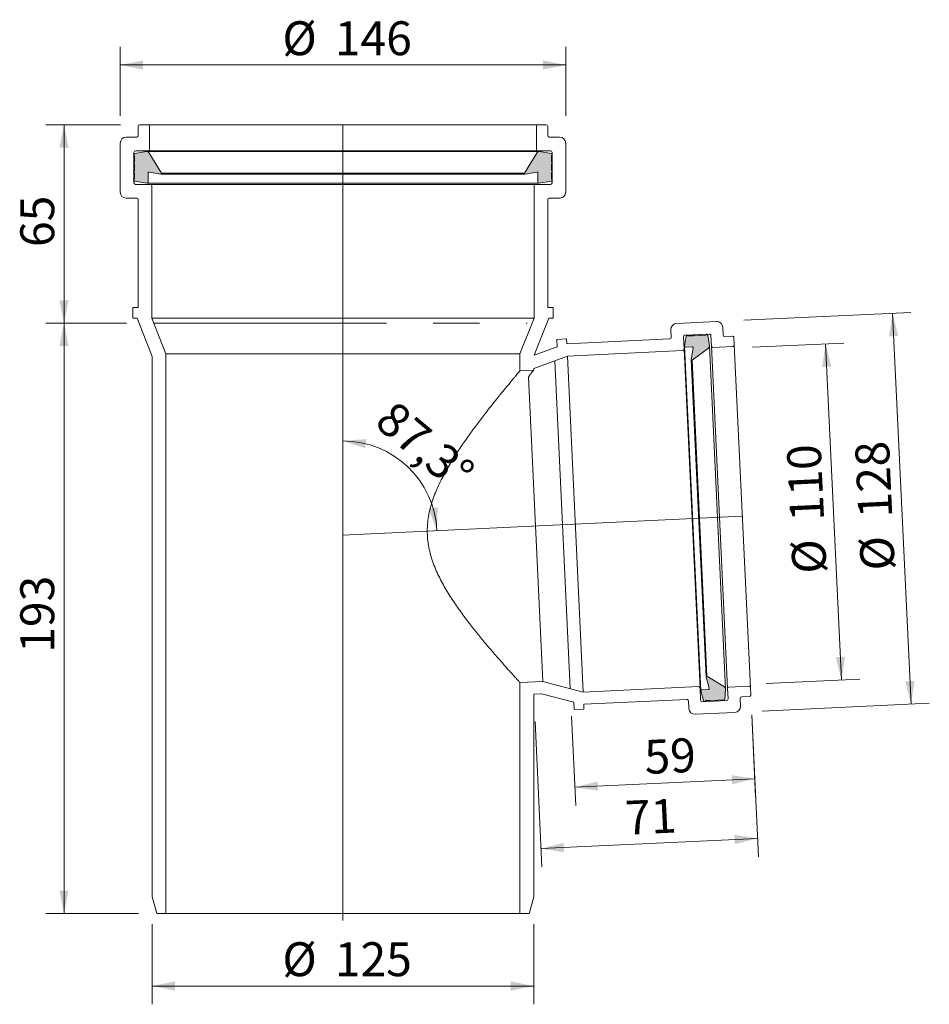
# Model space of a CAD drawing. Units: millimetres. Extents: x 150 to 448, y 66 to 388.
import ezdxf

# ---------------------------------------------------------------- set-up
doc = ezdxf.new("R2010")
doc.units = ezdxf.units.MM
doc.header["$LTSCALE"] = 6
doc.linetypes.add('CENTERX2', pattern=[20.32, 12.7, -2.54, 2.54, -2.54])
doc.styles.add('SLDTEXTSTYLE0', font='TXT', dxfattribs={"width": 0.7})
doc.dimstyles.new('SLDDIMSTYLE0', dxfattribs={"dimtxt": 11.1125, "dimasz": 7.5, "dimexe": 0, "dimexo": 0.0625, "dimgap": 2.778125, "dimtad": 1, "dimdec": 4, "dimlfac": 6, "dimzin": 12, "dimdsep": 46, "dimtxsty": 'SLDTEXTSTYLE0', "dimsah": 1, "dimcen": 0.09, "dimadec": 1, "dimazin": 3, "dimtfac": 1, "dimtdec": 1, "dimtofl": 0, "dimtmove": 0, "dimatfit": 3, "dimfxl": 0, "dimfrac": 2, "dimtolj": 1, "dimtzin": 12, "dimarcsym": 0})
doc.dimstyles.new('SLDDIMSTYLE1', dxfattribs={"dimtxt": 11.1125, "dimasz": 7.5, "dimexe": 0, "dimexo": 0.0625, "dimgap": 2.778125, "dimtad": 1, "dimrnd": 1e-09, "dimzin": 12, "dimdsep": 46, "dimtxsty": 'SLDTEXTSTYLE0', "dimsah": 1, "dimcen": 0.09, "dimadec": 0, "dimazin": 3, "dimtfac": 1, "dimtofl": 0, "dimtmove": 0, "dimatfit": 3, "dimfxl": 0, "dimfrac": 2, "dimtolj": 1, "dimtzin": 12, "dimarcsym": 0})
doc.dimstyles.new('SLDDIMSTYLE2', dxfattribs={"dimtxt": 11.1125, "dimasz": 7.5, "dimexe": 0, "dimexo": 0.0625, "dimgap": 2.778125, "dimtad": 1, "dimdec": 0, "dimrnd": 1e-09, "dimzin": 12, "dimdsep": 46, "dimtxsty": 'SLDTEXTSTYLE0', "dimsah": 1, "dimcen": 0.09, "dimadec": 0, "dimazin": 3, "dimtfac": 1, "dimtdec": 0, "dimtofl": 0, "dimtmove": 0, "dimatfit": 3, "dimfxl": 0, "dimfrac": 2, "dimtolj": 1, "dimtzin": 12, "dimarcsym": 0})
doc.dimstyles.new('SLDDIMSTYLE3', dxfattribs={"dimtxt": 11.1125, "dimasz": 7.5, "dimexe": 0, "dimexo": 0.0625, "dimgap": 2.778125, "dimtad": 1, "dimdec": 0, "dimrnd": 1e-09, "dimzin": 12, "dimdsep": 46, "dimtxsty": 'SLDTEXTSTYLE0', "dimsah": 1, "dimcen": 0.09, "dimadec": 0, "dimazin": 3, "dimtfac": 1, "dimtofl": 0, "dimtmove": 0, "dimatfit": 3, "dimfxl": 0, "dimfrac": 2, "dimtolj": 1, "dimtzin": 12, "dimarcsym": 0})

# ---------------------------------------------------------------- blocks, each defined once
blk = doc.blocks.new('_D')
at = {"color": 7, "linetype": 'Continuous', "lineweight": 18}
blk.add_arc((255.54, 219.3), 30.82, 2.7, 90, dxfattribs=at)
for points in [[(255.54, 250.12), (262.81, 247.74), (263.17, 250.71)], [(286.33, 220.75), (286.56, 228.4), (283.6, 227.9)]]:
    blk.add_solid(points, dxfattribs=at)
at = {"color": 7, "linetype": 'Continuous', "lineweight": 18, "insert": (272.58, 263.93), "char_height": 11.113, "attachment_point": 1, "rotation": 320.014, "style": 'SLDTEXTSTYLE0'}
blk.add_mtext('87,3°', dxfattribs=at)
blk = doc.blocks.new('_D_1')
at = {"color": 7, "linetype": 'Continuous', "lineweight": 18}
for p, q in [((182.64, 353.67), (158.13, 353.67)), ((164.13, 288.67), (164.13, 353.67)), ((184.61, 288.67), (158.13, 288.67))]:
    blk.add_line(p, q, dxfattribs=at)
for points in [[(164.13, 353.67), (162.63, 346.17), (165.63, 346.17)], [(164.13, 288.67), (165.63, 296.17), (162.63, 296.17)]]:
    blk.add_solid(points, dxfattribs=at)
at = {"color": 7, "linetype": 'Continuous', "lineweight": 18, "insert": (149.81, 313.65), "char_height": 11.113, "attachment_point": 1, "rotation": 90, "style": 'SLDTEXTSTYLE0'}
blk.add_mtext('65', dxfattribs=at)
blk = doc.blocks.new('_D_2')
at = {"color": 7, "linetype": 'Continuous', "lineweight": 18}
for p, q in [((184.61, 288.67), (158.13, 288.67)), ((164.13, 288.67), (164.13, 95.3)), ((188.54, 95.3), (158.13, 95.3))]:
    blk.add_line(p, q, dxfattribs=at)
for points in [[(164.13, 288.67), (162.63, 281.17), (165.63, 281.17)], [(164.13, 95.3), (165.63, 102.8), (162.63, 102.8)]]:
    blk.add_solid(points, dxfattribs=at)
at = {"color": 7, "linetype": 'Continuous', "lineweight": 18, "insert": (149.81, 180.72), "char_height": 11.113, "attachment_point": 1, "rotation": 90, "style": 'SLDTEXTSTYLE0'}
blk.add_mtext('193', dxfattribs=at)
blk = doc.blocks.new('_D_3')
at = {"color": 7, "linetype": 'Continuous', "lineweight": 18}
for p, q in [((330.42, 159.98), (331.8, 130.7)), ((389.47, 160.34), (390.74, 133.48)), ((331.52, 136.69), (390.45, 139.47))]:
    blk.add_line(p, q, dxfattribs=at)
for points in [[(390.45, 139.47), (382.89, 140.62), (383.03, 137.62)], [(331.52, 136.69), (339.08, 135.55), (338.94, 138.54)]]:
    blk.add_solid(points, dxfattribs=at)
at = {"color": 7, "linetype": 'Continuous', "lineweight": 18, "insert": (354.06, 152.09), "char_height": 11.113, "attachment_point": 1, "rotation": 2.7, "style": 'SLDTEXTSTYLE0'}
blk.add_mtext('59', dxfattribs=at)
blk = doc.blocks.new('_D_4')
at = {"color": 7, "linetype": 'Continuous', "lineweight": 18}
for p, q in [((182.54, 356.67), (182.54, 379.28)), ((328.54, 356.67), (328.54, 379.28)), ((182.54, 373.28), (328.54, 373.28))]:
    blk.add_line(p, q, dxfattribs=at)
for points in [[(182.54, 373.28), (190.04, 371.78), (190.04, 374.78)], [(328.54, 373.28), (321.04, 374.78), (321.04, 371.78)]]:
    blk.add_solid(points, dxfattribs=at)
at = {"color": 7, "linetype": 'Continuous', "lineweight": 18, "char_height": 11.113, "attachment_point": 1, "style": 'SLDTEXTSTYLE0'}
for s, insert in [('%%c', (235.68, 387.6)), ('146', (252.87, 387.6))]:
    blk.add_mtext(s, dxfattribs=dict(at, insert=insert))
blk = doc.blocks.new('_D_5')
at = {"color": 7, "linetype": 'Continuous', "lineweight": 18}
for p, q in [((386.87, 289.67), (441.63, 292.25)), ((435.64, 291.96), (441.68, 163.91)), ((392.91, 161.61), (447.67, 164.19))]:
    blk.add_line(p, q, dxfattribs=at)
for points in [[(435.64, 291.96), (434.49, 284.4), (437.49, 284.54)], [(441.68, 163.91), (442.82, 171.47), (439.82, 171.33)]]:
    blk.add_solid(points, dxfattribs=at)
at = {"color": 7, "linetype": 'Continuous', "lineweight": 18, "char_height": 11.113, "attachment_point": 1, "rotation": 92.7, "style": 'SLDTEXTSTYLE0'}
for s, insert in [('128', (424.47, 224.59)), ('%%c', (425.28, 207.42))]:
    blk.add_mtext(s, dxfattribs=dict(at, insert=insert))
blk = doc.blocks.new('_D_6')
at = {"color": 7, "linetype": 'Continuous', "lineweight": 18}
for p, q in [((389.74, 280.79), (419.7, 282.2)), ((413.7, 281.92), (418.9, 171.84)), ((394.2, 170.68), (424.89, 172.13))]:
    blk.add_line(p, q, dxfattribs=at)
for points in [[(413.7, 281.92), (412.56, 274.36), (415.56, 274.5)], [(418.9, 171.84), (420.04, 179.41), (417.04, 179.26)]]:
    blk.add_solid(points, dxfattribs=at)
at = {"color": 7, "linetype": 'Continuous', "lineweight": 18, "char_height": 11.113, "attachment_point": 1, "rotation": 92.7, "style": 'SLDTEXTSTYLE0'}
for s, insert in [('110', (402.12, 223.54)), ('%%c', (402.93, 206.37))]:
    blk.add_mtext(s, dxfattribs=dict(at, insert=insert))
blk = doc.blocks.new('_D_7')
at = {"color": 7, "linetype": 'Continuous', "lineweight": 18}
for p, q in [((193.04, 91.8), (193.04, 65.56)), ((318.04, 91.8), (318.04, 65.56)), ((193.04, 71.56), (318.04, 71.56))]:
    blk.add_line(p, q, dxfattribs=at)
for points in [[(193.04, 71.56), (200.54, 70.06), (200.54, 73.06)], [(318.04, 71.56), (310.54, 73.06), (310.54, 70.06)]]:
    blk.add_solid(points, dxfattribs=at)
at = {"color": 7, "linetype": 'Continuous', "lineweight": 18, "char_height": 11.113, "attachment_point": 1, "style": 'SLDTEXTSTYLE0'}
for s, insert in [('%%c', (235.68, 85.89)), ('125', (252.87, 85.89))]:
    blk.add_mtext(s, dxfattribs=dict(at, insert=insert))
blk = doc.blocks.new('_D_8')
at = {"color": 7, "linetype": 'Continuous', "lineweight": 18}
for p, q in [((318.47, 158.2), (320.71, 110.57)), ((389.47, 160.34), (391.66, 113.91)), ((320.43, 116.56), (391.38, 119.9))]:
    blk.add_line(p, q, dxfattribs=at)
for points in [[(391.38, 119.9), (383.81, 121.05), (383.95, 118.05)], [(320.43, 116.56), (327.99, 115.41), (327.85, 118.41)]]:
    blk.add_solid(points, dxfattribs=at)
at = {"color": 7, "linetype": 'Continuous', "lineweight": 18, "insert": (347.72, 132.19), "char_height": 11.113, "attachment_point": 1, "rotation": 2.7, "style": 'SLDTEXTSTYLE0'}
blk.add_mtext('71', dxfattribs=at)

msp = doc.modelspace()

# ---------------------------------------------------------------- hatches: boundary and pattern name
h = msp.add_hatch(color=256)
edge = h.paths.add_edge_path(flags=0)
edge.add_line((187.246182, 338.061304), (187.246182, 335.851519))
edge.add_line((187.246182, 335.851519), (187.038884, 335.726426))
edge.add_arc((187.142217, 335.555188), 0.2, 121.10865103, 238.89134897)
edge.add_line((187.038884, 335.38395), (187.183115, 335.296915))
edge.add_arc((187.38978, 335.639391), 0.4, 238.89134897, 259.75965168)
edge.add_line((187.318669, 335.245763), (191.321166, 334.52269))
edge.add_arc((191.3745, 334.817911), 0.3, 259.75965168, 360)
edge.add_line((191.6745, 334.817911), (191.6745, 337.899805))
edge.add_arc((191.9745, 337.899805), 0.3, 79.75965168, 180, ccw=False)
edge.add_line((192.027833, 338.195026), (195.839388, 337.506448))
edge.add_arc((195.874944, 337.703262), 0.2, 259.75965168, 391.10865103)
edge.add_line((196.046182, 337.806595), (191.960488, 344.577214))
edge.add_arc((191.275537, 344.163884), 0.8, 31.10865103, 100.09830658)
edge.add_line((191.135267, 344.951491), (187.319206, 344.271863))
edge.add_arc((187.389341, 343.87806), 0.4, 100.09830658, 121.10865103)
edge.add_line((187.182676, 344.220536), (187.038884, 344.133765))
edge.add_arc((187.142217, 343.962528), 0.2, 121.10865103, 238.89134897)
edge.add_line((187.038884, 343.79129), (187.246182, 343.666197))
edge.add_line((187.246182, 343.666197), (187.246182, 341.456412))
edge.add_line((187.246182, 341.456412), (187.038884, 341.331319))
edge.add_arc((187.142217, 341.160081), 0.2, 121.10865103, 238.89134897)
edge.add_line((187.038884, 340.988843), (187.246182, 340.863751))
edge.add_line((187.246182, 340.863751), (187.246182, 338.653965))
edge.add_line((187.246182, 338.653965), (187.038884, 338.528873))
edge.add_arc((187.142217, 338.357635), 0.2, 121.10865103, 238.89134897)
edge.add_line((187.038884, 338.186397), (187.246182, 338.061304))
h = msp.add_hatch(color=256)
edge = h.paths.add_edge_path(flags=0)
edge.add_arc((323.942217, 335.555188), 0.2, 301.10865103, 418.89134897)
edge.add_line((324.045549, 335.726426), (323.838252, 335.851519))
edge.add_line((323.838252, 335.851519), (323.838252, 338.061304))
edge.add_line((323.838252, 338.061304), (324.045549, 338.186397))
edge.add_arc((323.942217, 338.357635), 0.2, 301.10865103, 418.89134897)
edge.add_line((324.045549, 338.528873), (323.838252, 338.653965))
edge.add_line((323.838252, 338.653965), (323.838252, 340.863751))
edge.add_line((323.838252, 340.863751), (324.045549, 340.988843))
edge.add_arc((323.942217, 341.160081), 0.2, 301.10865103, 418.89134897)
edge.add_line((324.045549, 341.331319), (323.838252, 341.456412))
edge.add_line((323.838252, 341.456412), (323.838252, 343.666197))
edge.add_line((323.838252, 343.666197), (324.045549, 343.79129))
edge.add_arc((323.942217, 343.962528), 0.2, 301.10865103, 418.89134897)
edge.add_line((324.045549, 344.133765), (323.901758, 344.220536))
edge.add_arc((323.695093, 343.87806), 0.4, 58.89134897, 79.90169342)
edge.add_line((323.765228, 344.271863), (319.949167, 344.951491))
edge.add_arc((319.808896, 344.163884), 0.8, 79.90169342, 148.89134897)
edge.add_line((319.123945, 344.577214), (315.038252, 337.806595))
edge.add_arc((315.20949, 337.703262), 0.2, 148.89134897, 280.24034832)
edge.add_line((315.245045, 337.506448), (319.056601, 338.195026))
edge.add_arc((319.109934, 337.899805), 0.3, 0, 100.24034832, ccw=False)
edge.add_line((319.409934, 337.899805), (319.409934, 334.817911))
edge.add_arc((319.709934, 334.817911), 0.3, 180, 280.24034832)
edge.add_line((319.763267, 334.52269), (323.765765, 335.245763))
edge.add_arc((323.694654, 335.639391), 0.4, 280.24034832, 301.10865103)
edge.add_line((323.901319, 335.296915), (324.045549, 335.38395))
h = msp.add_hatch(color=256)
edge = h.paths.add_edge_path(flags=0)
edge.add_line((370.179758, 284.569229), (368.678386, 284.498426))
edge.add_line((368.678386, 284.498426), (368.522833, 284.707129))
edge.add_arc((368.362475, 284.587608), 0.2, 36.69837781, 148.70162219)
edge.add_line((368.19158, 284.691507), (368.095831, 284.534018))
edge.add_arc((368.437621, 284.32622), 0.4, 148.70162219, 170.21311019)
edge.add_line((368.043442, 284.394214), (367.490941, 281.191205))
edge.add_arc((367.786575, 281.140209), 0.3, 170.21311019, 272.7)
edge.add_line((367.800707, 280.840542), (369.950908, 280.941943))
edge.add_arc((369.96504, 280.642276), 0.3, -9.78688981, 92.7, ccw=False)
edge.add_line((370.260674, 280.591281), (369.596717, 276.742129))
edge.add_arc((369.793806, 276.708132), 0.2, 170.21311019, 306.69837781)
edge.add_line((369.913327, 276.547773), (375.296402, 280.559957))
edge.add_arc((374.81832, 281.201391), 0.8, 306.69837781, 369.15974812)
edge.add_line((375.608118, 281.328741), (375.064191, 284.702064))
edge.add_arc((374.669292, 284.638389), 0.4, 9.15974812, 36.69837781)
edge.add_line((374.990009, 284.87743), (374.893034, 285.00754))
edge.add_arc((374.732675, 284.888019), 0.2, 36.69837781, 148.70162219)
edge.add_line((374.561781, 284.991918), (374.426558, 284.769503))
edge.add_line((374.426558, 284.769503), (372.925187, 284.6987))
edge.add_line((372.925187, 284.6987), (372.769634, 284.907403))
edge.add_arc((372.609275, 284.787882), 0.2, 36.69837781, 148.70162219)
edge.add_line((372.43838, 284.891781), (372.303158, 284.669366))
edge.add_line((372.303158, 284.669366), (370.801787, 284.598563))
edge.add_line((370.801787, 284.598563), (370.646233, 284.807266))
edge.add_arc((370.485875, 284.687745), 0.2, 36.69837781, 148.70162219)
edge.add_line((370.31498, 284.791644), (370.179758, 284.569229))
h = msp.add_hatch(color=256)
edge = h.paths.add_edge_path(flags=0)
edge.add_arc((374.005828, 164.920601), 0.2, 216.69837781, 328.70162219)
edge.add_line((374.176722, 164.816702), (374.311944, 165.039118))
edge.add_line((374.311944, 165.039118), (375.813316, 165.109921))
edge.add_line((375.813316, 165.109921), (375.968869, 164.901218))
edge.add_arc((376.129228, 165.020738), 0.2, 216.69837781, 328.70162219)
edge.add_line((376.300122, 164.916839), (376.435345, 165.139255))
edge.add_line((376.435345, 165.139255), (377.936716, 165.210058))
edge.add_line((377.936716, 165.210058), (378.092269, 165.001355))
edge.add_arc((378.252628, 165.120875), 0.2, 216.69837781, 328.70162219)
edge.add_line((378.423523, 165.016976), (378.558745, 165.239392))
edge.add_line((378.558745, 165.239392), (380.060116, 165.310195))
edge.add_line((380.060116, 165.310195), (380.21567, 165.101492))
edge.add_arc((380.376028, 165.221012), 0.2, 216.69837781, 328.70162219)
edge.add_line((380.546923, 165.117113), (380.631223, 165.255771))
edge.add_arc((380.289433, 165.463569), 0.4, 328.70162219, 356.24025188)
edge.add_line((380.688573, 165.43734), (380.912628, 168.846881))
edge.add_arc((380.11435, 168.899339), 0.8, 356.24025188, 418.70162219)
edge.add_line((380.529946, 169.582918), (374.793181, 173.070703))
edge.add_arc((374.689282, 172.899808), 0.2, 58.70162219, 195.18688981)
edge.add_line((374.496267, 172.847415), (375.519515, 169.077829))
edge.add_arc((375.229992, 168.999238), 0.3, -87.3, 15.18688981, ccw=False)
edge.add_line((375.244124, 168.699571), (373.093923, 168.59817))
edge.add_arc((373.108055, 168.298504), 0.3, 92.7, 195.18688981)
edge.add_line((372.818532, 168.219913), (373.67001, 165.083114))
edge.add_arc((374.056041, 165.187901), 0.4, 195.18688981, 216.69837781)
edge.add_line((373.735324, 164.94886), (373.845469, 164.801081))

# ---------------------------------------------------------------- linework, layer by layer
at = {"color": 7, "linetype": 'Continuous', "lineweight": 18}
for p, q in [((188.442217, 353.165502), (188.442217, 350.165502)), ((191.642217, 353.665502), (188.942217, 353.665502)), ((191.642217, 353.665502), (319.442217, 353.665502)), ((192.142217, 345.665502), (192.142217, 353.165502)), ((255.542217, 353.665502), (255.542217, 92.965483)), ((318.942217, 353.165502), (318.942217, 345.665502)), ((322.142217, 353.665502), (319.442217, 353.665502)), ((322.642217, 350.165502), (322.642217, 353.165502)), ((187.942217, 349.665502), (184.542217, 349.665502)), ((326.542217, 349.665502), (323.142217, 349.665502)), ((182.542217, 331.665502), (182.542217, 347.665502)), ((187.542217, 345.165502), (191.642217, 345.165502)), ((191.642217, 345.165502), (319.442217, 345.165502)), ((319.442217, 345.165502), (323.542217, 345.165502)), ((328.542217, 331.665502), (328.542217, 347.665502)), ((187.038884, 344.133765), (187.182676, 344.220536)), ((187.246182, 343.666197), (187.038884, 343.79129)), ((187.042217, 334.665502), (187.042217, 344.665502)), ((187.246182, 343.666197), (187.246182, 341.456412)), ((191.135267, 344.951491), (187.319206, 344.271863)), ((319.808896, 344.963884), (191.275537, 344.963884)), ((196.046182, 337.806595), (191.960488, 344.577214)), ((319.123945, 344.577214), (315.038252, 337.806595)), ((323.765228, 344.271863), (319.949167, 344.951491)), ((324.045549, 343.79129), (323.838252, 343.666197)), ((323.838252, 341.456412), (323.838252, 343.666197)), ((323.901758, 344.220536), (324.045549, 344.133765)), ((324.042217, 344.665502), (324.042217, 334.665502)), ((187.038884, 341.331319), (187.246182, 341.456412)), ((187.246182, 340.863751), (187.038884, 340.988843)), ((187.246182, 340.863751), (187.246182, 338.653965)), ((323.838252, 341.456412), (324.045549, 341.331319)), ((324.045549, 340.988843), (323.838252, 340.863751)), ((323.838252, 338.653965), (323.838252, 340.863751)), ((187.038884, 338.528873), (187.246182, 338.653965)), ((187.246182, 338.061304), (187.038884, 338.186397)), ((187.246182, 335.851519), (187.038884, 335.726426)), ((187.246182, 338.061304), (187.246182, 335.851519)), ((191.6745, 334.817911), (191.6745, 337.899805)), ((192.027833, 338.195026), (195.839388, 337.506448)), ((195.839388, 337.506448), (315.245045, 337.506448)), ((196.046182, 337.806595), (315.038252, 337.806595)), ((315.245045, 337.506448), (319.056601, 338.195026)), ((319.409934, 337.899805), (319.409934, 334.817911)), ((323.838252, 338.653965), (324.045549, 338.528873)), ((324.045549, 338.186397), (323.838252, 338.061304)), ((323.838252, 335.851519), (323.838252, 338.061304)), ((324.045549, 335.726426), (323.838252, 335.851519)), ((187.038884, 335.38395), (187.183115, 335.296915)), ((187.318669, 335.245763), (191.321166, 334.52269)), ((192.442217, 334.165502), (187.542217, 334.165502)), ((191.321166, 334.52269), (319.763267, 334.52269)), ((192.442217, 334.165502), (318.642217, 334.165502)), ((192.942217, 290.365502), (192.942217, 333.665502)), ((318.142217, 333.665502), (318.142217, 290.365502)), ((323.542217, 334.165502), (318.642217, 334.165502)), ((319.763267, 334.52269), (323.765765, 335.245763)), ((323.901319, 335.296915), (324.045549, 335.38395)), ((184.542217, 329.665502), (187.942217, 329.665502)), ((188.442217, 329.165502), (188.442217, 293.865502)), ((322.642217, 293.865502), (322.642217, 329.165502)), ((323.142217, 329.665502), (326.542217, 329.665502)), ((186.642217, 293.865502), (186.642217, 290.365502)), ((188.442217, 293.865502), (186.642217, 293.865502)), ((324.442217, 293.865502), (322.642217, 293.865502)), ((324.442217, 290.365502), (324.442217, 293.865502)), ((186.642217, 290.365502), (188.107682, 290.365502)), ((188.107682, 290.365502), (193.042217, 277.79966)), ((197.542217, 278.651557), (192.942217, 290.365502)), ((192.942217, 290.365502), (318.142217, 290.365502)), ((318.142217, 290.365502), (313.542217, 278.651557)), ((318.205647, 278.215836), (322.976752, 290.365502)), ((322.976752, 290.365502), (324.442217, 290.365502)), ((377.883373, 289.24127), (364.897804, 288.628886)), ((380.093131, 284.840479), (379.975365, 287.337703)), ((362.994237, 286.536894), (363.112003, 284.039669)), ((367.295989, 280.232535), (367.107563, 284.228095)), ((368.043442, 284.394214), (367.490941, 281.191205)), ((367.583455, 284.751093), (375.574574, 285.127944)), ((368.19158, 284.691507), (368.095831, 284.534018)), ((368.678386, 284.498426), (368.522833, 284.707129)), ((370.179758, 284.569229), (368.678386, 284.498426)), ((370.179758, 284.569229), (370.31498, 284.791644)), ((370.646233, 284.807266), (370.801787, 284.598563)), ((372.303158, 284.669366), (370.801787, 284.598563)), ((372.303158, 284.669366), (372.43838, 284.891781)), ((372.769634, 284.907403), (372.925187, 284.6987)), ((374.426558, 284.769503), (372.925187, 284.6987)), ((374.426558, 284.769503), (374.561781, 284.991918)), ((374.893034, 285.00754), (374.990009, 284.87743)), ((375.608118, 281.328741), (375.064191, 284.702064)), ((376.097572, 284.652053), (376.257734, 281.255827)), ((383.113354, 284.482353), (380.61613, 284.364587)), ((383.749408, 281.609126), (383.636352, 284.006461)), ((325.715386, 280.963708), (318.205647, 278.215836)), ((328.798264, 283.522696), (325.601816, 283.371956)), ((325.601816, 283.371956), (325.715386, 280.963708)), ((328.873634, 281.924473), (328.798264, 283.522696)), ((362.636112, 283.516671), (328.873634, 281.924473)), ((367.490941, 281.191205), (372.818532, 168.219913)), ((367.800707, 280.840542), (369.950908, 280.941943)), ((375.608118, 281.328741), (380.912628, 168.846881)), ((376.257734, 281.255827), (381.552499, 168.980605)), ((376.780732, 280.779935), (383.273516, 281.086127)), ((383.749408, 281.609126), (389.044173, 169.333904)), ((193.042217, 277.79966), (193.042217, 100.79966)), ((197.542217, 95.30057), (197.542217, 278.651557)), ((197.542217, 278.651557), (313.542217, 278.651557)), ((313.542217, 278.651557), (313.542217, 273.092459)), ((318.042217, 273.896668), (329.06206, 277.928913)), ((329.06206, 277.928913), (366.820097, 279.709537)), ((329.06206, 277.928913), (334.253191, 167.851249)), ((367.295989, 280.232535), (372.534226, 169.155981)), ((370.260674, 280.591281), (369.596717, 276.742129)), ((369.913327, 276.547773), (375.296402, 280.559957)), ((329.995859, 168.967977), (324.928716, 276.416491)), ((369.596717, 276.742129), (374.496267, 172.847415)), ((369.913327, 276.547773), (374.793181, 173.070703)), ((313.542217, 273.092459), (318.042217, 273.304674)), ((316.287043, 271.05272), (320.989832, 171.330321)), ((318.042217, 273.304674), (318.042217, 273.896668)), ((386.39679, 225.471515), (255.542217, 219.30057)), ((320.989832, 171.330321), (313.542217, 170.979101)), ((313.542217, 170.979101), (313.542217, 95.30057)), ((334.253191, 167.851249), (320.989832, 171.330321)), ((374.496267, 172.847415), (375.519515, 169.077829)), ((380.529946, 169.582918), (374.793181, 173.070703)), ((372.011228, 169.631873), (334.253191, 167.851249)), ((372.722652, 165.160422), (372.534226, 169.155981)), ((372.818532, 168.219913), (373.67001, 165.083114)), ((375.244124, 168.699571), (373.093923, 168.59817)), ((380.688573, 165.43734), (380.912628, 168.846881)), ((381.552499, 168.980605), (381.712661, 165.58438)), ((388.521175, 169.809795), (382.028391, 169.503603)), ((389.157228, 166.936568), (389.044173, 169.333904)), ((318.042217, 167.18687), (320.490508, 167.302328)), ((318.042217, 100.79966), (318.042217, 167.18687)), ((320.640923, 167.286522), (331.206969, 164.514973)), ((331.206969, 164.514973), (331.320539, 162.106725)), ((334.441616, 163.855689), (368.204094, 165.447888)), ((368.727092, 164.971996), (368.844859, 162.474771)), ((381.236769, 165.061381), (373.24565, 164.68453)), ((373.735324, 164.94886), (373.845469, 164.801081)), ((374.176722, 164.816702), (374.311944, 165.039118)), ((374.311944, 165.039118), (375.813316, 165.109921)), ((375.968869, 164.901218), (375.813316, 165.109921)), ((376.435345, 165.139255), (376.300122, 164.916839)), ((376.435345, 165.139255), (377.936716, 165.210058)), ((378.092269, 165.001355), (377.936716, 165.210058)), ((378.558745, 165.239392), (378.423523, 165.016976)), ((378.558745, 165.239392), (380.060116, 165.310195)), ((380.21567, 165.101492), (380.060116, 165.310195)), ((380.631223, 165.255771), (380.546923, 165.117113)), ((385.825986, 163.275581), (385.70822, 165.772805)), ((386.184112, 166.295804), (388.681337, 166.41357)), ((331.320539, 162.106725), (334.516987, 162.257466)), ((334.516987, 162.257466), (334.441616, 163.855689)), ((370.936851, 160.571204), (383.92242, 161.183588)), ((193.042217, 100.79966), (194.542217, 95.30057)), ((316.542217, 95.30057), (318.042217, 100.79966)), ((194.542217, 95.30057), (197.542217, 95.30057)), ((197.542217, 95.30057), (313.542217, 95.30057)), ((313.542217, 95.30057), (316.542217, 95.30057))]:
    msp.add_line(p, q, dxfattribs=at)
at = {"color": 7, "linetype": 'CENTERX2', "lineweight": 18}
msp.add_line((193.609797, 288.665502), (315.842217, 288.665502), dxfattribs=at)
at = {"color": 7, "linetype": 'Continuous', "lineweight": 18}
for centre, radius, start, end in [((188.942217, 353.165502), 0.5, 90, 180), ((191.642217, 353.165502), 0.5, 0, 90), ((319.442217, 353.165502), 0.5, 90, 180), ((322.142217, 353.165502), 0.5, 0, 90), ((184.542217, 347.665502), 2, 90, 180), ((187.942217, 350.165502), 0.5, 270, 0), ((323.142217, 350.165502), 0.5, 180, 270), ((326.542217, 347.665502), 2, 0, 90), ((187.542217, 344.665502), 0.5, 90, 180), ((191.642217, 345.665502), 0.5, 270, 0), ((319.442217, 345.665502), 0.5, 180, 270), ((323.542217, 344.665502), 0.5, 0, 90), ((187.142217, 343.962528), 0.2, 121.10865103, 238.89134897), ((187.389341, 343.87806), 0.4, 100.09830658, 121.10865103), ((191.275537, 344.163884), 0.8, 31.10865103, 100.09830658), ((319.808896, 344.163884), 0.8, 79.90169342, 148.89134897), ((323.695093, 343.87806), 0.4, 58.89134897, 79.90169342), ((323.942217, 343.962528), 0.2, 301.10865103, 58.89134897), ((187.142217, 341.160081), 0.2, 121.10865103, 238.89134897), ((323.942217, 341.160081), 0.2, 301.10865103, 58.89134897), ((187.142217, 338.357635), 0.2, 121.10865103, 238.89134897), ((187.142217, 335.555188), 0.2, 121.10865103, 238.89134897), ((191.9745, 337.899805), 0.3, 79.75965168, 180), ((195.874944, 337.703262), 0.2, 259.75965168, 31.10865103), ((315.20949, 337.703262), 0.2, 148.89134897, 280.24034832), ((319.109934, 337.899805), 0.3, 0, 100.24034832), ((323.942217, 338.357635), 0.2, 301.10865103, 58.89134897), ((323.942217, 335.555188), 0.2, 301.10865103, 58.89134897), ((187.542217, 334.665502), 0.5, 180, 270), ((187.38978, 335.639391), 0.4, 238.89134897, 259.75965168), ((191.3745, 334.817911), 0.3, 259.75965168, 0), ((192.442217, 333.665502), 0.5, 0, 90), ((318.642217, 333.665502), 0.5, 90, 180), ((319.709934, 334.817911), 0.3, 180, 280.24034832), ((323.542217, 334.665502), 0.5, 270, 0), ((323.694654, 335.639391), 0.4, 280.24034832, 301.10865103), ((184.542217, 331.665502), 2, 180, 270), ((187.942217, 329.165502), 0.5, 0, 90), ((323.142217, 329.165502), 0.5, 90, 180), ((326.542217, 331.665502), 2, 270, 0), ((364.992017, 286.631106), 2, 92.7, 182.7), ((377.977585, 287.24349), 2, 2.7, 92.7), ((362.612559, 284.016116), 0.5, 272.7, 2.7), ((367.607008, 284.251648), 0.5, 92.7, 182.7), ((368.437621, 284.32622), 0.4, 148.70162219, 170.21311019), ((368.362475, 284.587608), 0.2, 36.69837781, 148.70162219), ((370.485875, 284.687745), 0.2, 36.69837781, 148.70162219), ((372.609275, 284.787882), 0.2, 36.69837781, 148.70162219), ((374.732675, 284.888019), 0.2, 36.69837781, 148.70162219), ((374.669292, 284.638389), 0.4, 9.15974812, 36.69837781), ((375.598127, 284.6285), 0.5, 2.7, 92.7), ((380.592576, 284.864032), 0.5, 182.7, 272.7), ((383.136907, 283.982908), 0.5, 2.7, 92.7), ((367.786575, 281.140209), 0.3, 170.21311019, 272.7), ((369.96504, 280.642276), 0.3, 350.21311019, 92.7), ((374.81832, 281.201391), 0.8, 306.69837781, 9.15974812), ((376.757179, 281.27938), 0.5, 182.7, 272.7), ((383.249963, 281.585572), 0.5, 272.7, 2.7), ((366.796544, 280.208982), 0.5, 272.7, 2.7), ((369.793806, 276.708132), 0.2, 170.21311019, 306.69837781), ((374.689282, 172.899808), 0.2, 58.70162219, 195.18688981), ((372.034781, 169.132428), 0.5, 2.7, 92.7), ((373.108055, 168.298504), 0.3, 92.7, 195.18688981), ((375.229992, 168.999238), 0.3, 272.7, 15.18688981), ((380.11435, 168.899339), 0.8, 356.24025188, 58.70162219), ((382.051944, 169.004158), 0.5, 92.7, 182.7), ((388.544728, 169.31035), 0.5, 2.7, 92.7), ((320.514061, 166.802884), 0.5, 75.3020387, 92.7), ((368.227647, 164.948443), 0.5, 2.7, 92.7), ((373.222097, 165.183975), 0.5, 182.7, 272.7), ((374.056041, 165.187901), 0.4, 195.18688981, 216.69837781), ((374.005828, 164.920601), 0.2, 216.69837781, 328.70162219), ((376.129228, 165.020738), 0.2, 216.69837781, 328.70162219), ((378.252628, 165.120875), 0.2, 216.69837781, 328.70162219), ((380.376028, 165.221012), 0.2, 216.69837781, 328.70162219), ((380.289433, 165.463569), 0.4, 328.70162219, 356.24025188), ((381.213216, 165.560826), 0.5, 272.7, 2.7), ((386.207665, 165.796359), 0.5, 92.7, 182.7), ((388.657783, 166.913015), 0.5, 272.7, 357.3), ((388.657783, 166.913015), 0.5, 357.31626229, 2.7), ((370.842638, 162.568984), 2, 182.7, 272.7), ((383.828207, 163.181368), 2, 272.7, 2.7)]:
    msp.add_arc(centre, radius, start, end, dxfattribs=at)
for points, knots in [([(313.542217, 170.979101), (313.542217, 170.979101), (313.458874, 171.069994), (313.12074, 171.439516), (312.869914, 171.713821), (312.217744, 172.429452), (311.816346, 172.870827), (311.107481, 173.654137), (310.852843, 173.936076), (310.310948, 174.537723), (310.025094, 174.855875), (308.526345, 176.529266), (307.106805, 178.129045), (304.716148, 180.888283), (303.886434, 181.855897), (302.177981, 183.877942), (301.298628, 184.93302), (299.502004, 187.131031), (298.584664, 188.273938), (297.190116, 190.057718), (296.72219, 190.663921), (295.782136, 191.900723), (295.308967, 192.532739), (293.894963, 194.456332), (292.96099, 195.772857), (291.133629, 198.484805), (290.240039, 199.880097), (288.526549, 202.768579), (287.706289, 204.261507), (286.569658, 206.599123), (286.206582, 207.394831), (285.521382, 209.025634), (285.198017, 209.864819), (284.322542, 212.406928), (283.860852, 214.141647), (283.484839, 216.372569), (283.419696, 216.821885), (283.310714, 217.727102), (283.266792, 218.184354), (283.169332, 219.556446), (283.150248, 220.466401), (283.225476, 223.182508), (283.452956, 224.974864), (283.927111, 227.195189), (284.031631, 227.639099), (284.256227, 228.516387), (284.376463, 228.950694), (284.758652, 230.241683), (285.042025, 231.086467), (285.961774, 233.580462), (286.667013, 235.189702), (287.815205, 237.543957), (288.214044, 238.320227), (289.032299, 239.847509), (289.450694, 240.596796), (290.72624, 242.807038), (291.603414, 244.230686), (293.383109, 246.99699), (294.285819, 248.339503), (296.097622, 250.95328), (297.006823, 252.22448), (298.817107, 254.699884), (299.720999, 255.907537), (302.359854, 259.375787), (304.033974, 261.500169), (306.349959, 264.390075), (307.089391, 265.303413), (308.139114, 266.590983), (308.477444, 267.004363), (309.125381, 267.793591), (309.435667, 268.170269), (310.323479, 269.24523), (310.858103, 269.888649), (311.564078, 270.735421), (311.783377, 270.997903), (312.187755, 271.481188), (312.37322, 271.702451), (312.868008, 272.29207), (313.118441, 272.58956), (313.371256, 272.889691), (313.435023, 272.965334), (313.499132, 273.041371), (313.515243, 273.060476), (313.536785, 273.08602), (313.542217, 273.092459), (313.542217, 273.092459)], [0, 0, 0, 0, 0.03125, 0.03125, 0.0625, 0.0625, 0.09375, 0.09375, 0.109375, 0.109375, 0.125, 0.125, 0.1875, 0.1875, 0.21875, 0.21875, 0.25, 0.25, 0.28125, 0.28125, 0.296875, 0.296875, 0.3125, 0.3125, 0.34375, 0.34375, 0.375, 0.375, 0.40625, 0.40625, 0.421875, 0.421875, 0.4375, 0.4375, 0.46875, 0.46875, 0.4765625, 0.4765625, 0.484375, 0.484375, 0.5, 0.5, 0.53125, 0.53125, 0.5390625, 0.5390625, 0.546875, 0.546875, 0.5625, 0.5625, 0.59375, 0.59375, 0.609375, 0.609375, 0.625, 0.625, 0.65625, 0.65625, 0.6875, 0.6875, 0.71875, 0.71875, 0.75, 0.75, 0.8125, 0.8125, 0.84375, 0.84375, 0.859375, 0.859375, 0.875, 0.875, 0.90625, 0.90625, 0.921875, 0.921875, 0.9375, 0.9375, 0.96875, 0.96875, 0.984375, 0.984375, 0.9921875, 0.9921875, 1, 1, 1, 1]), ([(316.287043, 271.05272), (316.850479, 271.780941), (317.288582, 272.342144), (317.661882, 272.819433), (317.72779, 272.903617), (317.841498, 273.048773), (317.889276, 273.109718), (318.00379, 273.255739), (318.042217, 273.304674), (318.042217, 273.304674)], [0, 0, 0, 0, 0.5, 0.5, 0.625, 0.625, 0.75, 0.75, 1, 1, 1, 1]), ([(389.157228, 166.889461), (389.157228, 166.889461), (389.157228, 166.89131), (389.157228, 166.897569), (389.157228, 166.90022), (389.157228, 166.905672), (389.157228, 166.907723), (389.157228, 166.911571), (389.157228, 166.912975), (389.157228, 166.916381), (389.157228, 166.917253), (389.157228, 166.922271), (389.157228, 166.922591), (389.157228, 166.923484), (389.157228, 166.924777), (389.157228, 166.927113), (389.157228, 166.927187), (389.157228, 166.928432), (389.157228, 166.928911), (389.157228, 166.930213), (389.157228, 166.930766), (389.157228, 166.932201), (389.157228, 166.932789), (389.157228, 166.934255), (389.157228, 166.934769), (389.157228, 166.935952), (389.157228, 166.936192), (389.157228, 166.936664), (389.157228, 166.936568), (389.157228, 166.936568)], [0, 0, 0, 0, 0.25, 0.25, 0.375, 0.375, 0.4375, 0.4375, 0.46875, 0.46875, 0.5, 0.5, 0.501953125, 0.501953125, 0.50390625, 0.50390625, 0.5078125, 0.5078125, 0.515625, 0.515625, 0.53125, 0.53125, 0.5625, 0.5625, 0.625, 0.625, 0.75, 0.75, 1, 1, 1, 1])]:
    msp.add_open_spline(points, degree=3, knots=knots, dxfattribs=at)

# ---------------------------------------------------------------- dimensions: what is measured, and where the dimension line sits
for base, p1, p2, angle, dimstyle, picture, middle in [((328.542217, 373.279001), (182.542217, 347.665502), (328.542217, 347.665502), 0, 'SLDDIMSTYLE1', '_D_4', (255.542217, 373.279001)), ((441.676089, 163.907182), (377.883373, 289.24127), (383.92242, 161.183588), 272.7, 'SLDDIMSTYLE2', '_D_5', (438.656566, 227.936023)), ((418.895746, 171.842891), (366.820097, 279.709537), (372.011228, 169.631873), 272.7, 'SLDDIMSTYLE3', '_D_6', (416.300181, 226.881723))]:
    dim = msp.add_linear_dim(base=base, p1=p1, p2=p2, angle=angle, text='%%c<>', dimstyle=dimstyle, dxfattribs=at)
    dim.commit()
    dim.dimension.update_dxf_attribs({"geometry": picture, "text_midpoint": middle, "dimtype": 160})
for base, p1, p2, angle, dimstyle, picture, middle in [((164.130625, 353.665502), (193.609797, 288.665502), (191.642217, 353.665502), 90, 'SLDDIMSTYLE1', '_D_1', (164.130625, 321.165502)), ((164.130625, 95.30057), (193.609797, 288.665502), (197.542217, 95.30057), 90, 'SLDDIMSTYLE2', '_D_2', (164.130625, 191.983036)), ((391.375213, 119.904307), (318.042217, 167.18687), (389.044173, 169.333904), 2.7, 'SLDDIMSTYLE2', '_D_8', (355.902499, 118.231456)), ((390.45251, 139.470188), (329.995859, 168.967977), (389.044173, 169.333904), 2.7, 'SLDDIMSTYLE1', '_D_3', (362.241985, 138.139813))]:
    dim = msp.add_linear_dim(base=base, p1=p1, p2=p2, angle=angle, dimstyle=dimstyle, dxfattribs=at)
    dim.commit()
    dim.dimension.update_dxf_attribs({"geometry": picture, "text_midpoint": middle, "dimtype": 160})
dim = msp.add_angular_dim_2l(base=(276.814085, 241.599235), line1=((386.39679, 225.471515), (255.542217, 219.30057)), line2=((255.542217, 353.665502), (255.542217, 92.965483)), dimstyle='SLDDIMSTYLE0', dxfattribs=at)
dim.commit()
dim.dimension.update_dxf_attribs({"geometry": '_D', "text_midpoint": (275.345583, 242.913057), "dimtype": 162})
dim = msp.add_linear_dim(base=(318.042217, 71.564212), p1=(193.042217, 100.79966), p2=(318.042217, 100.79966), text='%%c<>', dimstyle='SLDDIMSTYLE1', dxfattribs=at)
dim.commit()
dim.dimension.update_dxf_attribs({"geometry": '_D_7', "text_midpoint": (255.542217, 71.564212), "dimtype": 160})

doc.saveas('drawing.dxf')
